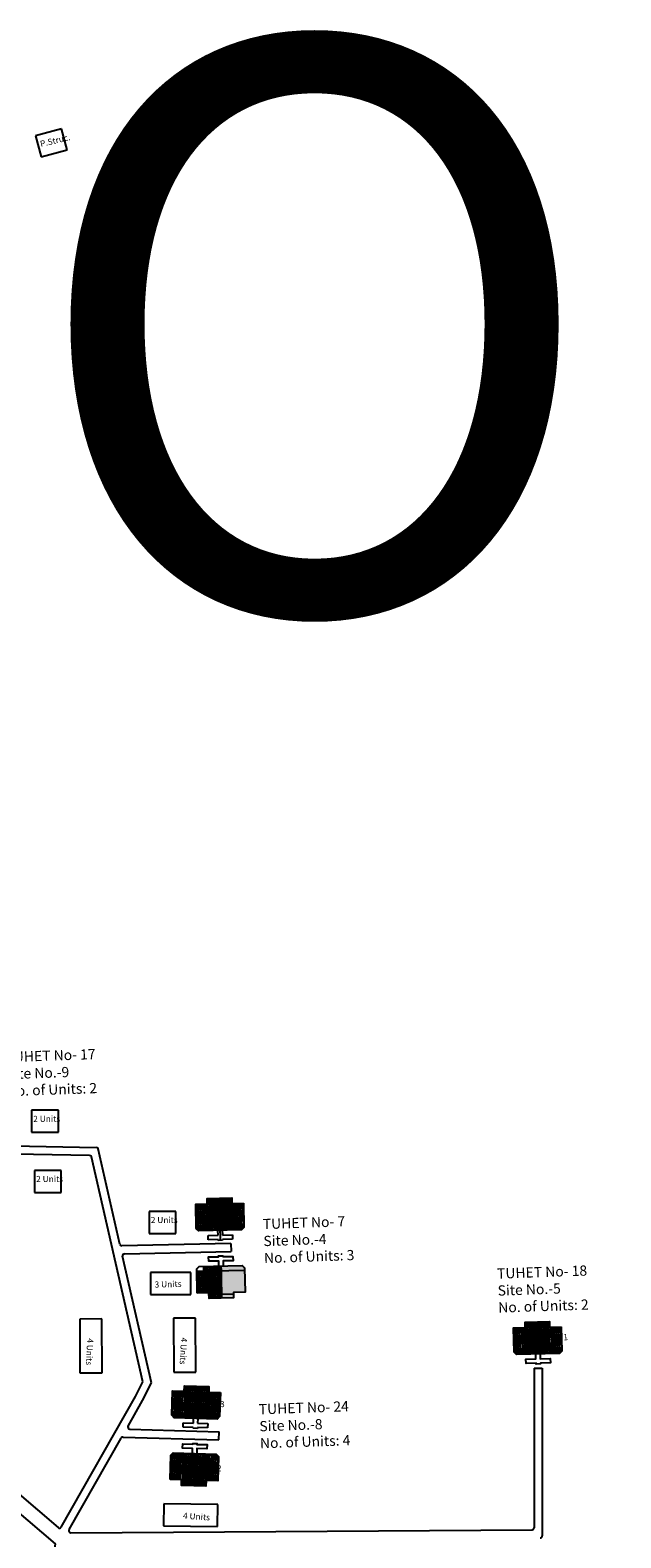
# Model space of a CAD drawing. Units: millimetres. Extents: x 19899 to 22260, y 16316 to 28586.
# Drawn here: x 22174 to 22177, y 16928 to 16937 of the extents above; entities that cross this region are included whole.
import ezdxf

# ---------------------------------------------------------------- set-up
doc = ezdxf.new("R2010")
doc.units = ezdxf.units.MM
for name, color, linetype in [('APWD Inter - Shelter', 10, 'Continuous'), ('Du', 7, 'Continuous'), ('Existing Kutcha Road', 5, 'Continuous'), ('Existing Pucca Main Road', 8, 'Continuous'), ('Existing Pucca Struc.', 12, 'Continuous'), ('Existing Road', 8, 'Continuous'), ('NO UNITS', 7, 'Continuous'), ('Proposed DUs', 7, 'Continuous'), ('Proposed Paved Path', 7, 'Continuous'), ('TCPO', 7, 'Continuous'), ('Text', 7, 'Continuous')]:
    doc.layers.add(name, color=color, linetype=linetype)
doc.styles.get("Standard").update_dxf_attribs({"font": 'ARIALN.TTF'})

# ---------------------------------------------------------------- blocks, each defined once
blk = doc.blocks.new('A$C408C5D51')
at = {"layer": 'APWD Inter - Shelter', "ltscale": 0.002}
for p, q in [((9.9, 5.4), (0, 5.4)), ((0, 5.4), (0, 0)), ((9.9, 0), (9.9, 5.4)), ((0, 0), (9.9, 0))]:
    blk.add_line(p, q, dxfattribs=at)
blk = doc.blocks.new('A$C78512488')
at = {"layer": 'APWD Inter - Shelter'}
for p, q in [((10.93, 11.87), (0, 4.47)), ((13.96, 7.4), (10.93, 11.87)), ((3.03, 0), (13.96, 7.4)), ((0, 4.47), (3.03, 0))]:
    blk.add_line(p, q, dxfattribs=at)
at = {"layer": 'Text', "insert": (5.12, 5.43), "char_height": 1.5, "attachment_point": 1, "rotation": 30.9738}
blk.add_mtext('{\\fArial Narrow|b0|i0|c0|p34;4 Units}', dxfattribs=at)

msp = doc.modelspace()

# ---------------------------------------------------------------- hatches: boundary and pattern name
at = {"layer": 'Du'}
h = msp.add_hatch(dxfattribs=at)
h.set_pattern_fill('LINE', color=2, scale=0.00375, angle=451.31109, style=0)
h.set_pattern_definition([(91.3111, (22176.002231, 16922.661369), (-0.011903133, -0.000272426), [])])
h.paths.add_polyline_path([(22176.7048, 16928.894), (22176.6298, 16928.8923), (22176.5586, 16928.8907), (22176.5601, 16928.8232), (22176.7063, 16928.8265)])
h.paths.add_polyline_path([(22176.851, 16928.8974), (22176.7798, 16928.8957), (22176.7048, 16928.894), (22176.7063, 16928.8265), (22176.8526, 16928.8299)])
h.paths.add_polyline_path([(22176.8526, 16928.8299), (22176.7063, 16928.8265), (22176.7079, 16928.7591), (22176.8541, 16928.7624)])
h.paths.add_polyline_path([(22176.7063, 16928.8265), (22176.5601, 16928.8232), (22176.5617, 16928.7557), (22176.7079, 16928.7591)])
h.paths.add_polyline_path([(22176.8541, 16928.7624), (22176.5617, 16928.7557), (22176.562, 16928.742), (22176.5773, 16928.7273), (22176.8398, 16928.7333), (22176.8544, 16928.7487)])
h.paths.add_polyline_path([(22176.704, 16928.9278), (22176.6291, 16928.926), (22176.6298, 16928.8923), (22176.7048, 16928.894)])
h.paths.add_polyline_path([(22176.779, 16928.9295), (22176.704, 16928.9278), (22176.7048, 16928.894), (22176.7798, 16928.8957)])
h = msp.add_hatch(dxfattribs=at)
h.set_pattern_fill('LINE', color=2, scale=0.00375, angle=448.2311, style=0)
h.set_pattern_definition([(88.2311, (22173.581141, 16922.313967), (-0.011900576, 0.000367525), [])])
h.paths.add_polyline_path([(22174.6176, 16928.4999), (22174.5426, 16928.5022), (22174.4714, 16928.5044), (22174.4693, 16928.4369), (22174.6155, 16928.4324)])
h.paths.add_polyline_path([(22174.7638, 16928.4953), (22174.6925, 16928.4975), (22174.6176, 16928.4999), (22174.6155, 16928.4324), (22174.7617, 16928.4279)])
h.paths.add_polyline_path([(22174.7617, 16928.4279), (22174.6155, 16928.4324), (22174.6134, 16928.3649), (22174.7596, 16928.3604)])
h.paths.add_polyline_path([(22174.6155, 16928.4324), (22174.4693, 16928.4369), (22174.4672, 16928.3694), (22174.6134, 16928.3649)])
h.paths.add_polyline_path([(22174.7596, 16928.3604), (22174.4672, 16928.3694), (22174.4668, 16928.3557), (22174.4813, 16928.3402), (22174.7437, 16928.3321), (22174.7592, 16928.3467)])
h.paths.add_polyline_path([(22174.6186, 16928.5336), (22174.5437, 16928.5359), (22174.5426, 16928.5022), (22174.6176, 16928.4999)])
h.paths.add_polyline_path([(22174.6936, 16928.5313), (22174.6186, 16928.5336), (22174.6176, 16928.4999), (22174.6925, 16928.4975)])
h = msp.add_hatch(dxfattribs=at)
h.set_pattern_fill('LINE', color=2, scale=0.00375, angle=268.45483, style=0)
h.set_pattern_definition([(268.45483, (22175.61396, 16934.147274), (0.01190192, -0.000321053), [])])
h.paths.add_polyline_path([(22174.6017, 16927.9574), (22174.6767, 16927.9554), (22174.7479, 16927.9534), (22174.7497, 16928.0209), (22174.6035, 16928.0249)])
h.paths.add_polyline_path([(22174.4555, 16927.9613), (22174.5267, 16927.9594), (22174.6017, 16927.9574), (22174.6035, 16928.0249), (22174.4573, 16928.0288)])
h.paths.add_polyline_path([(22174.4573, 16928.0288), (22174.6035, 16928.0249), (22174.6053, 16928.0923), (22174.4591, 16928.0963)])
h.paths.add_polyline_path([(22174.6035, 16928.0249), (22174.7497, 16928.0209), (22174.7515, 16928.0884), (22174.6053, 16928.0923)])
h.paths.add_polyline_path([(22174.4591, 16928.0963), (22174.7515, 16928.0884), (22174.7519, 16928.1021), (22174.7373, 16928.1175), (22174.4749, 16928.1246), (22174.4595, 16928.11)])
h.paths.add_polyline_path([(22174.6008, 16927.9236), (22174.6757, 16927.9216), (22174.6767, 16927.9554), (22174.6017, 16927.9574)])
h.paths.add_polyline_path([(22174.5258, 16927.9257), (22174.6008, 16927.9236), (22174.6017, 16927.9574), (22174.5267, 16927.9594)])
at = {"layer": 'NO UNITS', "ltscale": 0.002}
h = msp.add_hatch(color=256, dxfattribs=at)
h.paths.add_polyline_path([(22174.771, 16929.0962), (22174.8438, 16929.0977), (22174.8436, 16929.108), (22174.9148, 16929.1095), (22174.912, 16929.2445), (22174.7677, 16929.2415)])
h.paths.add_polyline_path([(22174.7671, 16929.2702), (22174.7677, 16929.2415), (22174.912, 16929.2445), (22174.9117, 16929.2582), (22174.8964, 16929.2729)])
h.paths.add_polyline_path([(22174.8443, 16929.0743), (22174.8438, 16929.0977), (22174.771, 16929.0962), (22174.7715, 16929.0728)])
at = {"layer": 'Proposed DUs'}
h = msp.add_hatch(dxfattribs=at)
h.set_pattern_fill('LINE', color=2, scale=0.00375, angle=91.19462, style=0)
h.set_pattern_definition([(91.19462, (22174.043546, 16923.420448), (-0.011903662, -0.000248228), [])])
h.paths.add_polyline_path([(22174.7588, 16929.6517), (22174.6838, 16929.6501), (22174.6126, 16929.6486), (22174.614, 16929.5811), (22174.7602, 16929.5842)])
h.paths.add_polyline_path([(22174.905, 16929.6547), (22174.8338, 16929.6532), (22174.7588, 16929.6517), (22174.7602, 16929.5842), (22174.9064, 16929.5872)])
h.paths.add_polyline_path([(22174.9064, 16929.5872), (22174.7602, 16929.5842), (22174.7616, 16929.5167), (22174.9078, 16929.5197)])
h.paths.add_polyline_path([(22174.7602, 16929.5842), (22174.614, 16929.5811), (22174.6154, 16929.5136), (22174.7616, 16929.5167)])
h.paths.add_polyline_path([(22174.9078, 16929.5197), (22174.6154, 16929.5136), (22174.6157, 16929.4999), (22174.631, 16929.4852), (22174.8934, 16929.4907), (22174.9081, 16929.506)])
h.paths.add_polyline_path([(22174.7581, 16929.6854), (22174.6831, 16929.6838), (22174.6838, 16929.6501), (22174.7588, 16929.6517)])
h.paths.add_polyline_path([(22174.8331, 16929.687), (22174.7581, 16929.6854), (22174.7588, 16929.6517), (22174.8338, 16929.6532)])

# ---------------------------------------------------------------- linework, layer by layer
at = {"layer": 'APWD Inter - Shelter'}
for p, q in [((22173.7724, 16930.2236), (22173.6074, 16930.2236)), ((22173.6074, 16930.2236), (22173.6074, 16930.0886)), ((22173.7724, 16930.0886), (22173.7724, 16930.2236)), ((22173.6074, 16930.0886), (22173.7724, 16930.0886)), ((22173.79, 16929.8553), (22173.625, 16929.8553)), ((22173.625, 16929.8553), (22173.625, 16929.7203)), ((22173.79, 16929.7203), (22173.79, 16929.8553)), ((22173.625, 16929.7203), (22173.79, 16929.7203)), ((22174.4921, 16929.6039), (22174.3271, 16929.6039)), ((22174.3271, 16929.6039), (22174.3271, 16929.4689)), ((22174.4921, 16929.4689), (22174.4921, 16929.6039)), ((22174.3271, 16929.4689), (22174.4921, 16929.4689)), ((22174.0375, 16928.9455), (22173.9025, 16928.9448)), ((22173.9025, 16928.9448), (22173.9041, 16928.6149)), ((22174.0391, 16928.6155), (22174.0375, 16928.9455)), ((22173.9041, 16928.6149), (22174.0391, 16928.6155)), ((22174.4177, 16927.812), (22174.4163, 16927.677)), ((22174.7477, 16927.8087), (22174.4177, 16927.812)), ((22174.7463, 16927.6737), (22174.7477, 16927.8087)), ((22174.4163, 16927.677), (22174.7463, 16927.6737))]:
    msp.add_line(p, q, dxfattribs=at)
at = {"layer": 'Du'}
for p, q in [((22176.6296, 16928.9026), (22176.7795, 16928.906)), ((22176.7082, 16928.7591), (22176.7041, 16928.9278)), ((22176.8541, 16928.7624), (22176.5617, 16928.7557)), ((22176.723, 16928.6744), (22176.7231, 16928.6694)), ((22174.5429, 16928.5125), (22174.6929, 16928.5078)), ((22174.6138, 16928.3649), (22174.6187, 16928.5336)), ((22174.7596, 16928.3604), (22174.4672, 16928.3694)), ((22174.5362, 16928.2823), (22174.537, 16928.3085)), ((22174.537, 16928.3085), (22174.5985, 16928.3066)), ((22174.5985, 16928.3066), (22174.5994, 16928.3366)), ((22174.6256, 16928.3358), (22174.6247, 16928.3058)), ((22174.6247, 16928.3058), (22174.6862, 16928.3039)), ((22174.6862, 16928.3039), (22174.6854, 16928.2777)), ((22174.5977, 16928.2804), (22174.5362, 16928.2823)), ((22174.5975, 16928.2754), (22174.5977, 16928.2804)), ((22174.6238, 16928.2746), (22174.5975, 16928.2754)), ((22174.6239, 16928.2796), (22174.6238, 16928.2746)), ((22174.6854, 16928.2777), (22174.6239, 16928.2796)), ((22174.5945, 16928.1777), (22174.5947, 16928.1827)), ((22174.4591, 16928.0963), (22174.7515, 16928.0884)), ((22174.605, 16928.0923), (22174.6007, 16927.9236)), ((22174.6764, 16927.9451), (22174.5264, 16927.9491))]:
    msp.add_line(p, q, dxfattribs=at)
for points in [[(22176.851, 16928.8974), (22176.8544, 16928.7487), (22176.8398, 16928.7333), (22176.5773, 16928.7273), (22176.562, 16928.742), (22176.5586, 16928.8907), (22176.6298, 16928.8923), (22176.6291, 16928.926), (22176.779, 16928.9295), (22176.7798, 16928.8957), (22176.851, 16928.8974)], [(22176.7217, 16928.7306), (22176.7224, 16928.7006), (22176.7838, 16928.702), (22176.7844, 16928.6758), (22176.723, 16928.6744), (22176.7231, 16928.6694), (22176.6968, 16928.6688), (22176.6967, 16928.6738), (22176.6352, 16928.6724), (22176.6346, 16928.6986), (22176.6961, 16928.7), (22176.6954, 16928.73)], [(22174.7638, 16928.4953), (22174.7592, 16928.3467), (22174.7437, 16928.3321), (22174.4813, 16928.3402), (22174.4668, 16928.3557), (22174.4714, 16928.5044), (22174.5426, 16928.5022), (22174.5437, 16928.5359), (22174.6936, 16928.5313), (22174.6925, 16928.4975), (22174.7638, 16928.4953)], [(22174.4555, 16927.9613), (22174.4595, 16928.11), (22174.4749, 16928.1246), (22174.7373, 16928.1175), (22174.7519, 16928.1021), (22174.7479, 16927.9534), (22174.6767, 16927.9554), (22174.6757, 16927.9216), (22174.5258, 16927.9257), (22174.5267, 16927.9594), (22174.4555, 16927.9613)], [(22174.593, 16928.1214), (22174.5938, 16928.1514), (22174.5323, 16928.1531), (22174.533, 16928.1793), (22174.5945, 16928.1777), (22174.5946, 16928.1827), (22174.6209, 16928.1819), (22174.6207, 16928.1769), (22174.6822, 16928.1753), (22174.6815, 16928.149), (22174.62, 16928.1507), (22174.6192, 16928.1207)]]:
    msp.add_lwpolyline(points, dxfattribs=at)
at = {"layer": 'Existing Kutcha Road', "ltscale": 0.002}
for p, q in [((22172.5324, 16930.0215), (22174.0035, 16929.9963)), ((22173.9634, 16929.947), (22172.5359, 16929.9714)), ((22174.1481, 16929.4036), (22174.0154, 16929.9865)), ((22174.2888, 16928.5599), (22173.9754, 16929.9372)), ((22174.3415, 16928.5535), (22174.1651, 16929.3289)), ((22176.6849, 16928.6438), (22176.6847, 16927.6665)), ((22176.6849, 16928.6438), (22176.7349, 16928.6438)), ((22176.7349, 16928.6438), (22176.7347, 16927.6168)), ((22173.7893, 16927.6704), (22174.2432, 16928.4692)), ((22174.2873, 16928.4456), (22174.3415, 16928.5535)), ((22174.1986, 16928.2894), (22174.2873, 16928.4456)), ((22173.8377, 16927.6545), (22174.1566, 16928.2157)), ((22173.8487, 16927.6358), (22176.6723, 16927.654))]:
    msp.add_line(p, q, dxfattribs=at)
for centre, start, end in [((22174.0032, 16929.9838), 12.81875, 89.01703), ((22174.1603, 16929.4064), 192.81875, 271.19462), ((22174.1773, 16929.3317), 91.19462, 192.81875), ((22173.8486, 16927.6483), 150.39175, 270.36962), ((22176.6722, 16927.6665), 270.36962, 359.98696), ((22176.7222, 16927.6168), 270.36962, 359.98696)]:
    msp.add_arc(centre, 0.0125, start, end, dxfattribs=at)
at = {"layer": 'Existing Pucca Main Road', "ltscale": 0.002}
msp.add_line((22174.2432, 16928.4692), (22174.2888, 16928.5599), dxfattribs=at)
for centre, start, end in [((22173.9632, 16929.9345), 12.81875, 89.01703), ((22173.7784, 16927.6766), 229.53217, 330.39175)]:
    msp.add_arc(centre, 0.0125, start, end, dxfattribs=at)
at = {"layer": 'Existing Pucca Struc.'}
for p, q in [((22173.7904, 16936.2359), (22173.6311, 16936.1931)), ((22173.8254, 16936.1055), (22173.7904, 16936.2359)), ((22173.6311, 16936.1931), (22173.6661, 16936.0627)), ((22173.6661, 16936.0627), (22173.8254, 16936.1055))]:
    msp.add_line(p, q, dxfattribs=at)
at = {"layer": 'Existing Road', "ltscale": 0.002}
msp.add_line((22172.9781, 16928.3429), (22173.7703, 16927.667), dxfattribs=at)
msp.add_lwpolyline([(22171.9555, 16928.3588), (22172.9421, 16928.2586), (22173.7517, 16927.5678), (22173.5994, 16926.5171, -0.469919), (22173.583, 16926.5071), (22173.1092, 16926.6695)], format="xyb", dxfattribs=at)
at = {"layer": 'NO UNITS', "ltscale": 0.002}
msp.add_arc((22174.1675, 16928.2095), 0.0125, 88.27109, 150.39175, dxfattribs=at)
at = {"layer": 'Proposed DUs'}
for p, q in [((22174.764, 16929.4267), (22174.7581, 16929.6854)), ((22174.6836, 16929.6604), (22174.7587, 16929.6619)), ((22174.7619, 16929.5167), (22174.6154, 16929.5136)), ((22174.7497, 16929.4577), (22174.7491, 16929.4877)), ((22174.7753, 16929.4882), (22174.7759, 16929.4582)), ((22174.6882, 16929.4564), (22174.7497, 16929.4577)), ((22174.6888, 16929.4301), (22174.6882, 16929.4564)), ((22174.7503, 16929.4314), (22174.6888, 16929.4301)), ((22174.7504, 16929.4264), (22174.7503, 16929.4314)), ((22174.7766, 16929.427), (22174.7504, 16929.4264)), ((22174.7759, 16929.4582), (22174.8374, 16929.4595)), ((22174.838, 16929.4333), (22174.7765, 16929.432)), ((22174.7765, 16929.432), (22174.7766, 16929.427)), ((22174.8374, 16929.4595), (22174.838, 16929.4333)), ((22174.6218, 16929.2384), (22174.912, 16929.2445)), ((22174.7671, 16929.2702), (22174.7715, 16929.0728)), ((22174.8438, 16929.0977), (22174.6938, 16929.0946))]:
    msp.add_line(p, q, dxfattribs=at)
at = {"layer": 'Proposed DUs', "color": 2}
for p, q in [((22174.6249, 16929.2385), (22174.6263, 16929.171)), ((22174.6368, 16929.2387), (22174.6382, 16929.1712)), ((22174.6487, 16929.239), (22174.6501, 16929.1715)), ((22174.66, 16929.268), (22174.6606, 16929.2392)), ((22174.6606, 16929.2392), (22174.662, 16929.1717)), ((22174.6719, 16929.2682), (22174.6725, 16929.2395)), ((22174.6725, 16929.2395), (22174.6739, 16929.172)), ((22174.6838, 16929.2685), (22174.6844, 16929.2397)), ((22174.6844, 16929.2397), (22174.6858, 16929.1722)), ((22174.6957, 16929.2687), (22174.6963, 16929.24)), ((22174.6963, 16929.24), (22174.6977, 16929.1725)), ((22174.7076, 16929.269), (22174.7082, 16929.2402)), ((22174.7082, 16929.2402), (22174.7096, 16929.1727)), ((22174.7195, 16929.2692), (22174.7201, 16929.2405)), ((22174.7201, 16929.2405), (22174.7215, 16929.173)), ((22174.7314, 16929.2695), (22174.732, 16929.2407)), ((22174.732, 16929.2407), (22174.7334, 16929.1732)), ((22174.7433, 16929.2697), (22174.7439, 16929.241)), ((22174.7439, 16929.241), (22174.7453, 16929.1735)), ((22174.7552, 16929.27), (22174.7558, 16929.2412)), ((22174.7558, 16929.2412), (22174.7572, 16929.1737)), ((22174.7671, 16929.2702), (22174.7677, 16929.2415)), ((22174.7677, 16929.2415), (22174.7691, 16929.174)), ((22174.6263, 16929.171), (22174.6277, 16929.1035)), ((22174.6382, 16929.1712), (22174.6396, 16929.1038)), ((22174.6501, 16929.1715), (22174.6515, 16929.104)), ((22174.662, 16929.1717), (22174.6634, 16929.1043)), ((22174.6739, 16929.172), (22174.6753, 16929.1045)), ((22174.6858, 16929.1722), (22174.6872, 16929.1048)), ((22174.6977, 16929.1725), (22174.6991, 16929.105)), ((22174.7096, 16929.1727), (22174.711, 16929.1052)), ((22174.7215, 16929.173), (22174.7229, 16929.1055)), ((22174.7334, 16929.1732), (22174.7348, 16929.1057)), ((22174.7453, 16929.1735), (22174.7467, 16929.106)), ((22174.7572, 16929.1737), (22174.7586, 16929.1062)), ((22174.7691, 16929.174), (22174.7705, 16929.1065)), ((22174.6991, 16929.105), (22174.6998, 16929.0713)), ((22174.711, 16929.1052), (22174.7117, 16929.0715)), ((22174.7229, 16929.1055), (22174.7236, 16929.0718)), ((22174.7348, 16929.1057), (22174.7355, 16929.072)), ((22174.7467, 16929.106), (22174.7474, 16929.0723)), ((22174.7586, 16929.1062), (22174.7593, 16929.0725)), ((22174.7705, 16929.1065), (22174.7712, 16929.0727))]:
    msp.add_line(p, q, dxfattribs=at)
at = {"layer": 'Proposed DUs'}
for points in [[(22174.905, 16929.6547), (22174.9081, 16929.506), (22174.8934, 16929.4907), (22174.631, 16929.4852), (22174.6157, 16929.4999), (22174.6126, 16929.6486), (22174.6838, 16929.6501), (22174.6831, 16929.6838), (22174.8331, 16929.687), (22174.8338, 16929.6532), (22174.905, 16929.6547)], [(22174.7543, 16929.2699), (22174.7537, 16929.2999), (22174.6922, 16929.2986), (22174.6917, 16929.3249), (22174.7532, 16929.3262), (22174.7531, 16929.3312), (22174.7793, 16929.3317), (22174.7794, 16929.3267), (22174.8409, 16929.328), (22174.8414, 16929.3018), (22174.78, 16929.3005), (22174.7806, 16929.2705)], [(22174.6224, 16929.1034), (22174.6193, 16929.2521), (22174.634, 16929.2674), (22174.8964, 16929.2729), (22174.9117, 16929.2582), (22174.9148, 16929.1095), (22174.8436, 16929.108), (22174.8443, 16929.0743), (22174.6943, 16929.0711), (22174.6936, 16929.1049), (22174.6224, 16929.1034)]]:
    msp.add_lwpolyline(points, dxfattribs=at)
at = {"layer": 'Proposed Paved Path', "ltscale": 0.002}
for p, q in [((22174.8287, 16929.4078), (22174.1605, 16929.3939)), ((22174.177, 16929.3442), (22174.8298, 16929.3578)), ((22174.1679, 16928.222), (22174.7551, 16928.2043)), ((22174.209, 16928.2708), (22174.7566, 16928.2542)), ((22174.7551, 16928.2043), (22174.7566, 16928.2542))]:
    msp.add_line(p, q, dxfattribs=at)
msp.add_lwpolyline([(22174.8287, 16929.4078), (22174.8298, 16929.3578)], dxfattribs=at)
msp.add_arc((22174.2094, 16928.2833), 0.0125, 150.39175, 268.27109, dxfattribs=at)

# ---------------------------------------------------------------- block references
at = {"layer": 'APWD Inter - Shelter', "ltscale": 0.002, "xscale": 0.02500000000145519, "yscale": 0.02500000000145519, "zscale": 0.025}
msp.add_blockref('A$C408C5D51', (22174.3361, 16929.0939), dxfattribs=at)
at = {"layer": 'APWD Inter - Shelter', "ltscale": 0.002, "xscale": 0.02500000000023263, "yscale": 0.02500000000145519, "zscale": 0.025, "rotation": 236.1905054085335}
msp.add_blockref('A$C78512488', (22174.5187, 16929.0121), dxfattribs=at)

# ---------------------------------------------------------------- texts
at = {"layer": 'Existing Road', "ltscale": 0.002, "insert": (22154.2402, 16936.7773), "char_height": 3.5, "width": 114.4881, "attachment_point": 1}
msp.add_mtext('{\\fArial|b1|i0|c0|p34;\\C7;SHEET NO. 4}', dxfattribs=at)
at = {"layer": 'Proposed DUs', "ltscale": 0.002, "char_height": 0.026793, "width": 0.117366, "attachment_point": 1}
for s, insert, rotation in [('{\\fArial Narrow|b0|i0|c0|p34;T-7/1}', (22174.6529, 16929.5886), 2.92559), ('{\\fArial Narrow|b0|i0|c0|p34;T-7/2}', (22174.7907, 16929.6025), 359.64147), ('{\\fArial Narrow|b0|i0|c0|p34;T-7/3}', (22174.6795, 16929.1889), 3.8334)]:
    msp.add_mtext(s, dxfattribs=dict(at, insert=insert, rotation=rotation))
at = {"layer": 'TCPO', "attachment_point": 1}
for s, insert, char_height, rotation in [('{\\fArial Narrow|b0|i0|c0|p34;TUHET No- 17\\PSite No.-9\\PNo. of Units: 2}', (22173.447, 16930.58), 0.0625, 2), ('{\\fArial Narrow|b0|i0|c0|p34;TUHET No- 7\\PSite No.-4\\PNo. of Units: 3}', (22175.0225, 16929.5574), 0.0625, 2), ('{\\fArial Narrow|b0|i0|c0|p34;TUHET No- 18\\PSite No.-5\\PNo. of Units: 2}', (22176.4568, 16929.2542), 0.0625, 2), ('{\\fArial Narrow|b0|i0|c0|p34;T-18/2}', (22176.5782, 16928.8543), 0.0375, 3.82449), ('{\\fArial Narrow|b0|i0|c0|p34;T-18/1}', (22176.7372, 16928.8402), 0.0375, 4.88708), ('{\\fArial Narrow|b0|i0|c0|p34;T-24/4}', (22174.4865, 16928.453), 0.0375, 358.44473), ('{\\fArial Narrow|b0|i0|c0|p34;T-24/3}', (22174.6358, 16928.4391), 0.0375, 1.4542), ('{\\fArial Narrow|b0|i0|c0|p34;TUHET No- 24\\PSite No.-8\\PNo. of Units: 4}', (22174.9978, 16928.4231), 0.0625, 2), ('{\\fArial Narrow|b0|i0|c0|p34;T-24/1}', (22174.4689, 16928.0576), 0.0375, 357.07609), ('{\\fArial Narrow|b0|i0|c0|p34;T-24/2}', (22174.6168, 16928.0485), 0.0375, 0.48792)]:
    msp.add_mtext(s, dxfattribs=dict(at, insert=insert, char_height=char_height, rotation=rotation))
at = {"layer": 'Text', "char_height": 0.0375, "attachment_point": 1}
for s, insert, rotation in [('{\\fArial Narrow|b0|i0|c0|p34;P.Struc.}', (22173.6563, 16936.1599), 13.4255), ('{\\fArial Narrow|b0|i0|c0|p34;3 Units}', (22174.3605, 16929.1746), 1.47899), ('{\\fArial Narrow|b0|i0|c0|p34;4 Units}', (22173.9861, 16928.8258), 267.16429), ('{\\fArial Narrow|b0|i0|c0|p34;4 Units}', (22174.5366, 16927.7589), 356.30868)]:
    msp.add_mtext(s, dxfattribs=dict(at, insert=insert, rotation=rotation))
for insert in [(22173.618, 16930.1896), (22173.6356, 16929.8213), (22174.3377, 16929.5699)]:
    msp.add_mtext('{\\fArial Narrow|b0|i0|c0|p34;2 Units}', dxfattribs=dict(at, insert=insert))

doc.saveas('drawing.dxf')
